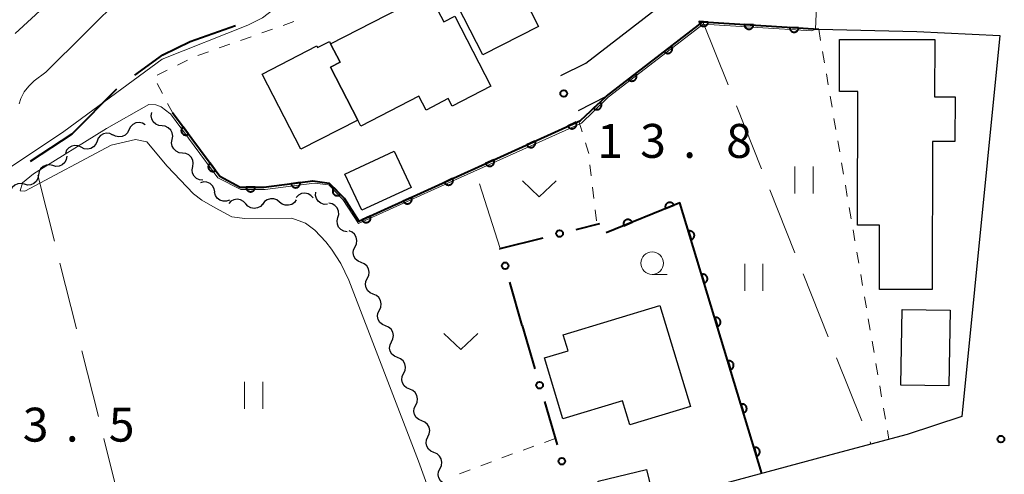
# Model space of a CAD drawing. Units: metres. Extents: x -78000 to -76000, y 31500 to 33000.
# Drawn here: x -76180 to -76071, y 31810 to 31860 of the extents above; entities that cross this region are included whole.
import ezdxf

# ---------------------------------------------------------------- set-up
doc = ezdxf.new("R2010")
doc.units = ezdxf.units.M
for name, color, linetype, lineweight in [('110600_大字・町・丁目界', 7, 'Continuous', 40), ('210100_道路縁(街区線)', 7, 'Continuous', 30), ('300100_普通建物', 7, 'Continuous', 30), ('510200_細流', 7, 'Continuous', 30), ('611100_コンクリート被覆(直落)', 7, 'Continuous', 30), ('613000_さく(未分類)', 7, 'Continuous', 30), ('630100_植生界', 7, 'Continuous', 30), ('630200_耕地界', 7, 'Continuous', 30), ('631100_田', 7, 'Continuous', 13), ('631300_畑', 7, 'Continuous', 13), ('633100_広葉樹林', 7, 'Continuous', 13), ('710200_等高線(主曲線)', 7, 'Continuous', 13), ('710300_等高線(補助曲線)', 7, 'Continuous', 13), ('731200_図化機測定による標高点', 7, 'Continuous', 40)]:
    doc.layers.add(name, color=color, linetype=linetype, lineweight=lineweight)
doc.styles.add('Style-WORKING', font='MS Gothic.ttf')

msp = doc.modelspace()

# ---------------------------------------------------------------- linework, layer by layer
at = {"layer": '110600_大字・町・丁目界', "linetype": 'Continuous', "lineweight": 40, "flags": 128}
for points in [[(-76167.155, 31854.107), (-76164.06, 31856.36), (-76161.05, 31857.82), (-76156.028, 31859.594)], [(-76178.658, 31844.591), (-76174.09, 31847.6), (-76169.133, 31852.585)]]:
    msp.add_lwpolyline(points, dxfattribs=at)
at = {"layer": '210100_道路縁(街区線)', "linetype": 'Continuous', "lineweight": 30, "flags": 128}
for points in [[(-76120.11, 31854.04), (-76117.36, 31855.43), (-76107.04, 31863.41), (-76104.1, 31864.7), (-76091.41, 31863.87), (-76080.63, 31863.62), (-76071.16, 31863.16)], [(-76118.17, 31850.2), (-76115.05, 31851.77), (-76104.41, 31860.01), (-76091.62, 31859.17), (-76080.8, 31858.93), (-76071.62, 31858.47)], [(-76071.62, 31858.47), (-76075.81, 31816.36)], [(-76075.81, 31816.36), (-76081.86, 31814.35), (-76089.75, 31812.25), (-76104.74, 31808.19), (-76118.12, 31804.98), (-76117.78, 31803), (-76130.34, 31800.3), (-76154.45, 31793.24), (-76173.8, 31787.74), (-76198.67, 31781.24), (-76226.66, 31773.99), (-76230.03, 31773.11)]]:
    msp.add_lwpolyline(points, dxfattribs=at)
at = {"layer": '300100_普通建物', "linetype": 'Continuous', "lineweight": 30, "flags": 128}
for points in [[(-76142.19, 31848.47), (-76142.53, 31849.13), (-76145.54, 31854.98), (-76144.49, 31855.52), (-76145.54, 31857.56), (-76134.67, 31863.16), (-76133.04, 31860), (-76131.81, 31860.63), (-76127.82, 31852.89), (-76132.11, 31850.67), (-76132.53, 31851.5), (-76134.99, 31850.24), (-76135.78, 31851.78)], [(-76079.07, 31846.76), (-76079.11, 31830.38), (-76084.92, 31830.39), (-76084.91, 31837.52), (-76087.35, 31837.52), (-76087.32, 31852.3), (-76089.34, 31852.3), (-76089.33, 31858.05), (-76087.31, 31858.05), (-76078.81, 31858.03), (-76078.82, 31851.71), (-76076.57, 31851.7), (-76076.58, 31846.75)], [(-76144.49, 31855.52), (-76145.54, 31854.98), (-76142.53, 31849.13), (-76148.82, 31845.9), (-76153.09, 31854.22), (-76147.07, 31857.32), (-76146.98, 31857.15), (-76145.67, 31857.82), (-76145.54, 31857.56)], [(-76119.85, 31825.38), (-76109.18, 31828.61), (-76105.8, 31817.45), (-76112.48, 31815.43), (-76113.28, 31818.08), (-76119.87, 31816.08), (-76121.91, 31822.82), (-76119.31, 31823.61)]]:
    msp.add_lwpolyline(points, close=True, dxfattribs=at)
at = {"layer": '300100_普通建物', "linetype": 'Continuous', "lineweight": 30}
for points in [[(-76128.19, 31870.52), (-76122.56, 31859.48), (-76128.71, 31856.34), (-76134.35, 31867.38)], [(-76143.95, 31843.16), (-76138.51, 31845.69), (-76136.63, 31841.66), (-76142.09, 31839.17)], [(-76077.1, 31828.09), (-76077.25, 31819.73), (-76082.56, 31819.83), (-76082.41, 31828.18)], [(-76115.97, 31809.21), (-76110.65, 31810.5), (-76109.8, 31807), (-76115.12, 31805.72)]]:
    msp.add_3dface(points, dxfattribs=at)
at = {"layer": '510200_細流', "linetype": 'Continuous', "lineweight": 30, "flags": 128}
for points in [[(-76164.152, 31848.476), (-76164.517, 31848.515), (-76164.85, 31848.67), (-76165.116, 31848.924), (-76165.286, 31849.249), (-76165.344, 31849.611), (-76165.281, 31849.973)], [(-76166.004, 31848.605), (-76166.322, 31848.788), (-76166.682, 31848.859), (-76167.046, 31848.811), (-76167.376, 31848.647), (-76167.636, 31848.389), (-76167.798, 31848.059)], [(-76163.023, 31846.979), (-76162.96, 31847.341), (-76163.018, 31847.703), (-76163.188, 31848.028), (-76163.454, 31848.282), (-76163.787, 31848.437), (-76164.152, 31848.476)], [(-76169.577, 31847.471), (-76169.908, 31847.63), (-76170.272, 31847.674), (-76170.631, 31847.6), (-76170.948, 31847.413), (-76171.189, 31847.135), (-76171.326, 31846.795)], [(-76167.798, 31848.059), (-76167.96, 31847.73), (-76168.22, 31847.471), (-76168.55, 31847.308), (-76168.913, 31847.259), (-76169.273, 31847.33), (-76169.592, 31847.513)], [(-76173.075, 31846.119), (-76173.406, 31846.279), (-76173.77, 31846.322), (-76174.129, 31846.248), (-76174.446, 31846.061), (-76174.686, 31845.784), (-76174.824, 31845.443)], [(-76171.326, 31846.795), (-76171.464, 31846.455), (-76171.704, 31846.177), (-76172.021, 31845.991), (-76172.38, 31845.916), (-76172.744, 31845.96), (-76173.075, 31846.119)], [(-76161.894, 31845.482), (-76162.259, 31845.521), (-76162.591, 31845.676), (-76162.858, 31845.93), (-76163.028, 31846.255), (-76163.086, 31846.617), (-76163.023, 31846.979)], [(-76174.662, 31845.129), (-76174.724, 31844.767), (-76174.899, 31844.445), (-76175.169, 31844.195), (-76175.505, 31844.045), (-76175.87, 31844.011), (-76176.227, 31844.096)], [(-76160.765, 31843.985), (-76160.702, 31844.347), (-76160.76, 31844.71), (-76160.93, 31845.035), (-76161.196, 31845.288), (-76161.529, 31845.443), (-76161.894, 31845.482)], [(-76176.227, 31844.096), (-76176.584, 31844.182), (-76176.949, 31844.147), (-76177.284, 31843.997), (-76177.554, 31843.747), (-76177.73, 31843.425), (-76177.792, 31843.064)], [(-76159.635, 31842.489), (-76160.001, 31842.528), (-76160.333, 31842.683), (-76160.599, 31842.936), (-76160.77, 31843.261), (-76160.827, 31843.624), (-76160.765, 31843.985)], [(-76177.792, 31843.064), (-76177.854, 31842.702), (-76178.03, 31842.38), (-76178.3, 31842.13), (-76178.635, 31841.98), (-76179, 31841.946), (-76179.357, 31842.031)], [(-76179.357, 31842.031), (-76179.714, 31842.117), (-76180.079, 31842.082), (-76180.415, 31841.932), (-76180.685, 31841.683), (-76180.86, 31841.361), (-76180.922, 31840.999)], [(-76158.331, 31841.18), (-76158.396, 31841.541), (-76158.575, 31841.861), (-76158.846, 31842.109), (-76159.184, 31842.255), (-76159.549, 31842.287), (-76159.906, 31842.198)], [(-76156.691, 31840.276), (-76157.037, 31840.154), (-76157.404, 31840.15), (-76157.753, 31840.265), (-76158.047, 31840.485), (-76158.255, 31840.787), (-76158.354, 31841.141)], [(-76147.461, 31840.521), (-76147.705, 31840.795), (-76148.025, 31840.974), (-76148.386, 31841.042), (-76148.75, 31840.991), (-76149.078, 31840.826), (-76149.335, 31840.564)], [(-76145.88, 31839.811), (-76146.247, 31839.807), (-76146.596, 31839.922), (-76146.89, 31840.143), (-76147.097, 31840.446), (-76147.197, 31840.799), (-76147.177, 31841.165)], [(-76154.912, 31839.867), (-76155.16, 31840.138), (-76155.482, 31840.314), (-76155.843, 31840.379), (-76156.207, 31840.324), (-76156.533, 31840.156), (-76156.787, 31839.891)], [(-76153.038, 31839.843), (-76153.292, 31839.578), (-76153.618, 31839.411), (-76153.982, 31839.355), (-76154.343, 31839.42), (-76154.665, 31839.596), (-76154.912, 31839.867)], [(-76151.178, 31840.065), (-76151.464, 31840.296), (-76151.809, 31840.421), (-76152.175, 31840.431), (-76152.527, 31840.321), (-76152.824, 31840.106), (-76153.035, 31839.806)], [(-76149.321, 31840.325), (-76149.533, 31840.024), (-76149.83, 31839.809), (-76150.181, 31839.7), (-76150.548, 31839.709), (-76150.893, 31839.834), (-76151.178, 31840.065)], [(-76144.723, 31838.347), (-76144.631, 31838.703), (-76144.659, 31839.069), (-76144.802, 31839.406), (-76145.047, 31839.681), (-76145.366, 31839.862), (-76145.727, 31839.931)], [(-76143.718, 31836.764), (-76144.079, 31836.832), (-76144.398, 31837.014), (-76144.643, 31837.288), (-76144.786, 31837.626), (-76144.815, 31837.992), (-76144.723, 31838.347)], [(-76142.826, 31835.124), (-76142.665, 31835.455), (-76142.62, 31835.819), (-76142.694, 31836.178), (-76142.879, 31836.496), (-76143.156, 31836.737), (-76143.496, 31836.876)], [(-76142.156, 31833.373), (-76142.496, 31833.512), (-76142.773, 31833.753), (-76142.958, 31834.071), (-76143.032, 31834.43), (-76142.987, 31834.794), (-76142.826, 31835.124)], [(-76141.486, 31831.622), (-76141.326, 31831.952), (-76141.281, 31832.316), (-76141.354, 31832.676), (-76141.54, 31832.993), (-76141.816, 31833.234), (-76142.156, 31833.373)], [(-76140.817, 31829.871), (-76141.157, 31830.009), (-76141.433, 31830.25), (-76141.619, 31830.568), (-76141.692, 31830.928), (-76141.647, 31831.292), (-76141.486, 31831.622)], [(-76140.147, 31828.119), (-76139.986, 31828.449), (-76139.941, 31828.814), (-76140.015, 31829.173), (-76140.2, 31829.491), (-76140.477, 31829.732), (-76140.817, 31829.871)], [(-76139.477, 31826.368), (-76139.817, 31826.507), (-76140.093, 31826.748), (-76140.279, 31827.066), (-76140.352, 31827.425), (-76140.308, 31827.789), (-76140.147, 31828.119)], [(-76138.807, 31824.617), (-76138.647, 31824.947), (-76138.602, 31825.311), (-76138.675, 31825.671), (-76138.861, 31825.988), (-76139.137, 31826.229), (-76139.477, 31826.368)], [(-76138.138, 31822.865), (-76138.477, 31823.004), (-76138.754, 31823.245), (-76138.94, 31823.563), (-76139.013, 31823.922), (-76138.968, 31824.287), (-76138.807, 31824.617)], [(-76137.468, 31821.114), (-76137.307, 31821.444), (-76137.262, 31821.808), (-76137.335, 31822.168), (-76137.521, 31822.486), (-76137.798, 31822.727), (-76138.138, 31822.865)], [(-76136.798, 31819.363), (-76137.138, 31819.502), (-76137.414, 31819.743), (-76137.6, 31820.06), (-76137.673, 31820.42), (-76137.628, 31820.784), (-76137.468, 31821.114)], [(-76136.128, 31817.612), (-76135.967, 31817.942), (-76135.923, 31818.306), (-76135.996, 31818.665), (-76136.182, 31818.983), (-76136.458, 31819.224), (-76136.798, 31819.363)], [(-76135.458, 31815.86), (-76135.798, 31815.999), (-76136.075, 31816.24), (-76136.26, 31816.558), (-76136.334, 31816.917), (-76136.289, 31817.281), (-76136.128, 31817.612)], [(-76134.789, 31814.109), (-76134.628, 31814.439), (-76134.583, 31814.803), (-76134.656, 31815.163), (-76134.842, 31815.48), (-76135.118, 31815.722), (-76135.458, 31815.86)], [(-76134.119, 31812.358), (-76134.459, 31812.496), (-76134.735, 31812.738), (-76134.921, 31813.055), (-76134.994, 31813.415), (-76134.949, 31813.779), (-76134.789, 31814.109)], [(-76133.449, 31810.606), (-76133.288, 31810.937), (-76133.243, 31811.301), (-76133.317, 31811.66), (-76133.502, 31811.978), (-76133.779, 31812.219), (-76134.119, 31812.358)], [(-76132.779, 31808.855), (-76133.119, 31808.994), (-76133.396, 31809.235), (-76133.581, 31809.553), (-76133.655, 31809.912), (-76133.61, 31810.276), (-76133.449, 31810.606)]]:
    msp.add_lwpolyline(points, dxfattribs=at)
at = {"layer": '611100_コンクリート被覆(直落)', "linetype": 'Continuous', "lineweight": 40, "flags": 128}
for points in [[(-76117.95, 31849.09), (-76115.05, 31851.77), (-76104.41, 31860.01), (-76091.62, 31859.17)], [(-76163.01, 31849.98), (-76157.77, 31842.91), (-76155.51, 31841.72), (-76152.89, 31841.69), (-76147.48, 31842.4), (-76145.68, 31842.16), (-76144.04, 31840.5), (-76142.4, 31837.93), (-76117.95, 31849.09)], [(-76097.9, 31810.04), (-76106.95, 31839.99), (-76115.11, 31836.64)]]:
    msp.add_lwpolyline(points, dxfattribs=at)
for points in [[(-76103.818, 31859.971), (-76104.815, 31860.037), (-76104.816, 31859.993), (-76104.813, 31859.949), (-76104.807, 31859.907), (-76104.797, 31859.864), (-76104.782, 31859.823), (-76104.765, 31859.783), (-76104.744, 31859.744), (-76104.72, 31859.709), (-76104.693, 31859.674), (-76104.662, 31859.643), (-76104.63, 31859.614), (-76104.594, 31859.588), (-76104.557, 31859.566), (-76104.518, 31859.546), (-76104.477, 31859.53), (-76104.436, 31859.519), (-76104.393, 31859.51), (-76104.349, 31859.505), (-76104.305, 31859.504), (-76104.262, 31859.507), (-76104.219, 31859.513), (-76104.177, 31859.524), (-76104.136, 31859.538), (-76104.095, 31859.555), (-76104.057, 31859.576), (-76104.021, 31859.601), (-76103.986, 31859.627), (-76103.955, 31859.658), (-76103.926, 31859.691), (-76103.901, 31859.726), (-76103.878, 31859.764), (-76103.859, 31859.802), (-76103.843, 31859.843), (-76103.831, 31859.885), (-76103.822, 31859.927)], [(-76098.828, 31859.643), (-76099.826, 31859.709), (-76099.827, 31859.665), (-76099.824, 31859.622), (-76099.818, 31859.579), (-76099.807, 31859.536), (-76099.793, 31859.495), (-76099.776, 31859.455), (-76099.755, 31859.417), (-76099.73, 31859.381), (-76099.704, 31859.346), (-76099.673, 31859.315), (-76099.641, 31859.286), (-76099.605, 31859.261), (-76099.568, 31859.238), (-76099.529, 31859.218), (-76099.488, 31859.203), (-76099.446, 31859.191), (-76099.404, 31859.182), (-76099.36, 31859.177), (-76099.316, 31859.176), (-76099.273, 31859.18), (-76099.23, 31859.186), (-76099.187, 31859.196), (-76099.146, 31859.21), (-76099.106, 31859.228), (-76099.068, 31859.248), (-76099.032, 31859.273), (-76098.997, 31859.3), (-76098.966, 31859.331), (-76098.937, 31859.363), (-76098.912, 31859.398), (-76098.889, 31859.436), (-76098.869, 31859.475), (-76098.854, 31859.516), (-76098.842, 31859.557), (-76098.833, 31859.6)], [(-76093.839, 31859.316), (-76094.837, 31859.381), (-76094.838, 31859.337), (-76094.835, 31859.294), (-76094.828, 31859.251), (-76094.818, 31859.209), (-76094.804, 31859.168), (-76094.786, 31859.127), (-76094.766, 31859.089), (-76094.741, 31859.053), (-76094.714, 31859.018), (-76094.683, 31858.987), (-76094.651, 31858.958), (-76094.616, 31858.933), (-76094.578, 31858.91), (-76094.539, 31858.891), (-76094.498, 31858.875), (-76094.457, 31858.863), (-76094.415, 31858.854), (-76094.371, 31858.85), (-76094.327, 31858.849), (-76094.283, 31858.852), (-76094.241, 31858.858), (-76094.198, 31858.868), (-76094.157, 31858.883), (-76094.117, 31858.9), (-76094.079, 31858.921), (-76094.043, 31858.945), (-76094.008, 31858.972), (-76093.977, 31859.003), (-76093.948, 31859.035), (-76093.922, 31859.071), (-76093.9, 31859.108), (-76093.88, 31859.147), (-76093.865, 31859.188), (-76093.853, 31859.229), (-76093.844, 31859.272)], [(-76107.894, 31857.312), (-76108.684, 31856.7), (-76108.656, 31856.666), (-76108.625, 31856.636), (-76108.592, 31856.608), (-76108.556, 31856.583), (-76108.518, 31856.562), (-76108.478, 31856.543), (-76108.438, 31856.528), (-76108.395, 31856.518), (-76108.352, 31856.509), (-76108.308, 31856.507), (-76108.265, 31856.506), (-76108.222, 31856.51), (-76108.179, 31856.519), (-76108.137, 31856.53), (-76108.095, 31856.545), (-76108.057, 31856.564), (-76108.019, 31856.585), (-76107.983, 31856.611), (-76107.949, 31856.639), (-76107.919, 31856.67), (-76107.891, 31856.703), (-76107.866, 31856.739), (-76107.845, 31856.777), (-76107.826, 31856.817), (-76107.811, 31856.857), (-76107.801, 31856.9), (-76107.792, 31856.943), (-76107.79, 31856.987), (-76107.789, 31857.03), (-76107.794, 31857.073), (-76107.802, 31857.116), (-76107.813, 31857.158), (-76107.828, 31857.2), (-76107.847, 31857.238), (-76107.868, 31857.276)], [(-76111.847, 31854.251), (-76112.638, 31853.638), (-76112.609, 31853.605), (-76112.578, 31853.574), (-76112.545, 31853.547), (-76112.509, 31853.521), (-76112.471, 31853.5), (-76112.432, 31853.482), (-76112.391, 31853.466), (-76112.349, 31853.456), (-76112.305, 31853.448), (-76112.262, 31853.445), (-76112.218, 31853.445), (-76112.175, 31853.449), (-76112.132, 31853.457), (-76112.09, 31853.468), (-76112.049, 31853.484), (-76112.01, 31853.502), (-76111.972, 31853.524), (-76111.936, 31853.549), (-76111.903, 31853.578), (-76111.872, 31853.609), (-76111.845, 31853.642), (-76111.819, 31853.678), (-76111.798, 31853.715), (-76111.779, 31853.755), (-76111.764, 31853.796), (-76111.754, 31853.838), (-76111.746, 31853.881), (-76111.743, 31853.925), (-76111.742, 31853.969), (-76111.747, 31854.012), (-76111.755, 31854.055), (-76111.766, 31854.097), (-76111.781, 31854.138), (-76111.8, 31854.177), (-76111.822, 31854.215)], [(-76115.747, 31851.126), (-76116.481, 31850.447), (-76116.45, 31850.416), (-76116.416, 31850.389), (-76116.381, 31850.364), (-76116.343, 31850.342), (-76116.303, 31850.324), (-76116.262, 31850.309), (-76116.22, 31850.298), (-76116.177, 31850.291), (-76116.134, 31850.287), (-76116.09, 31850.288), (-76116.046, 31850.291), (-76116.004, 31850.299), (-76115.961, 31850.311), (-76115.921, 31850.326), (-76115.881, 31850.344), (-76115.844, 31850.366), (-76115.808, 31850.391), (-76115.775, 31850.42), (-76115.744, 31850.451), (-76115.716, 31850.484), (-76115.691, 31850.52), (-76115.669, 31850.558), (-76115.652, 31850.597), (-76115.636, 31850.638), (-76115.625, 31850.68), (-76115.618, 31850.723), (-76115.614, 31850.767), (-76115.615, 31850.811), (-76115.618, 31850.854), (-76115.626, 31850.897), (-76115.638, 31850.939), (-76115.653, 31850.98), (-76115.672, 31851.02), (-76115.694, 31851.057), (-76115.718, 31851.092)], [(-76161.224, 31847.57), (-76161.819, 31848.373), (-76161.853, 31848.345), (-76161.884, 31848.315), (-76161.913, 31848.283), (-76161.939, 31848.247), (-76161.961, 31848.21), (-76161.98, 31848.171), (-76161.996, 31848.13), (-76162.007, 31848.088), (-76162.017, 31848.045), (-76162.02, 31848.001), (-76162.022, 31847.958), (-76162.018, 31847.915), (-76162.011, 31847.871), (-76162.001, 31847.829), (-76161.986, 31847.788), (-76161.968, 31847.748), (-76161.948, 31847.71), (-76161.923, 31847.674), (-76161.895, 31847.64), (-76161.865, 31847.609), (-76161.833, 31847.58), (-76161.797, 31847.554), (-76161.76, 31847.532), (-76161.72, 31847.513), (-76161.68, 31847.497), (-76161.638, 31847.486), (-76161.595, 31847.476), (-76161.551, 31847.473), (-76161.508, 31847.471), (-76161.464, 31847.475), (-76161.421, 31847.482), (-76161.379, 31847.492), (-76161.337, 31847.507), (-76161.298, 31847.524), (-76161.26, 31847.545)], [(-76118.41, 31848.88), (-76119.32, 31848.465), (-76119.299, 31848.426), (-76119.276, 31848.389), (-76119.251, 31848.355), (-76119.221, 31848.322), (-76119.189, 31848.292), (-76119.155, 31848.265), (-76119.119, 31848.241), (-76119.08, 31848.221), (-76119.04, 31848.203), (-76118.998, 31848.191), (-76118.956, 31848.18), (-76118.912, 31848.175), (-76118.869, 31848.173), (-76118.825, 31848.174), (-76118.782, 31848.18), (-76118.74, 31848.189), (-76118.698, 31848.201), (-76118.657, 31848.218), (-76118.618, 31848.238), (-76118.581, 31848.261), (-76118.547, 31848.287), (-76118.514, 31848.316), (-76118.485, 31848.348), (-76118.457, 31848.382), (-76118.433, 31848.419), (-76118.414, 31848.457), (-76118.396, 31848.497), (-76118.383, 31848.539), (-76118.373, 31848.582), (-76118.367, 31848.625), (-76118.365, 31848.669), (-76118.366, 31848.712), (-76118.372, 31848.756), (-76118.381, 31848.798), (-76118.393, 31848.839)], [(-76122.958, 31846.804), (-76123.868, 31846.389), (-76123.848, 31846.35), (-76123.825, 31846.313), (-76123.799, 31846.278), (-76123.77, 31846.246), (-76123.738, 31846.216), (-76123.703, 31846.189), (-76123.667, 31846.165), (-76123.628, 31846.145), (-76123.588, 31846.127), (-76123.546, 31846.115), (-76123.504, 31846.104), (-76123.461, 31846.099), (-76123.417, 31846.097), (-76123.374, 31846.098), (-76123.33, 31846.103), (-76123.288, 31846.113), (-76123.247, 31846.125), (-76123.206, 31846.141), (-76123.166, 31846.162), (-76123.13, 31846.185), (-76123.095, 31846.21), (-76123.063, 31846.24), (-76123.033, 31846.272), (-76123.006, 31846.306), (-76122.982, 31846.343), (-76122.962, 31846.381), (-76122.944, 31846.421), (-76122.932, 31846.463), (-76122.921, 31846.505), (-76122.916, 31846.549), (-76122.914, 31846.592), (-76122.915, 31846.636), (-76122.92, 31846.68), (-76122.93, 31846.721), (-76122.942, 31846.763)], [(-76158.246, 31843.553), (-76158.842, 31844.356), (-76158.876, 31844.328), (-76158.907, 31844.298), (-76158.935, 31844.266), (-76158.961, 31844.23), (-76158.983, 31844.193), (-76159.003, 31844.154), (-76159.019, 31844.113), (-76159.03, 31844.071), (-76159.039, 31844.028), (-76159.043, 31843.984), (-76159.044, 31843.941), (-76159.041, 31843.898), (-76159.034, 31843.854), (-76159.024, 31843.812), (-76159.009, 31843.771), (-76158.991, 31843.731), (-76158.97, 31843.693), (-76158.946, 31843.657), (-76158.918, 31843.623), (-76158.888, 31843.592), (-76158.855, 31843.563), (-76158.82, 31843.537), (-76158.782, 31843.515), (-76158.743, 31843.496), (-76158.703, 31843.48), (-76158.661, 31843.469), (-76158.618, 31843.459), (-76158.574, 31843.456), (-76158.531, 31843.454), (-76158.487, 31843.458), (-76158.444, 31843.465), (-76158.402, 31843.475), (-76158.36, 31843.49), (-76158.321, 31843.507), (-76158.283, 31843.528)], [(-76127.507, 31844.728), (-76128.417, 31844.313), (-76128.397, 31844.273), (-76128.373, 31844.237), (-76128.348, 31844.202), (-76128.318, 31844.169), (-76128.286, 31844.14), (-76128.252, 31844.113), (-76128.216, 31844.089), (-76128.177, 31844.069), (-76128.137, 31844.051), (-76128.095, 31844.038), (-76128.053, 31844.028), (-76128.01, 31844.022), (-76127.966, 31844.02), (-76127.922, 31844.022), (-76127.879, 31844.027), (-76127.837, 31844.036), (-76127.795, 31844.049), (-76127.754, 31844.065), (-76127.715, 31844.085), (-76127.678, 31844.109), (-76127.644, 31844.134), (-76127.611, 31844.164), (-76127.582, 31844.196), (-76127.555, 31844.23), (-76127.531, 31844.266), (-76127.511, 31844.305), (-76127.493, 31844.345), (-76127.48, 31844.387), (-76127.47, 31844.429), (-76127.464, 31844.473), (-76127.462, 31844.516), (-76127.463, 31844.56), (-76127.469, 31844.603), (-76127.478, 31844.645), (-76127.491, 31844.687)], [(-76153.864, 31841.701), (-76154.864, 31841.713), (-76154.863, 31841.669), (-76154.857, 31841.626), (-76154.849, 31841.583), (-76154.836, 31841.541), (-76154.82, 31841.501), (-76154.8, 31841.462), (-76154.778, 31841.425), (-76154.751, 31841.39), (-76154.722, 31841.357), (-76154.69, 31841.328), (-76154.656, 31841.3), (-76154.619, 31841.277), (-76154.581, 31841.256), (-76154.541, 31841.239), (-76154.499, 31841.225), (-76154.457, 31841.216), (-76154.414, 31841.209), (-76154.37, 31841.207), (-76154.326, 31841.208), (-76154.283, 31841.214), (-76154.241, 31841.222), (-76154.199, 31841.235), (-76154.159, 31841.251), (-76154.119, 31841.271), (-76154.082, 31841.294), (-76154.048, 31841.32), (-76154.014, 31841.349), (-76153.985, 31841.382), (-76153.958, 31841.415), (-76153.934, 31841.452), (-76153.914, 31841.491), (-76153.896, 31841.531), (-76153.883, 31841.572), (-76153.873, 31841.614), (-76153.867, 31841.657)], [(-76148.899, 31842.214), (-76149.89, 31842.084), (-76149.882, 31842.04), (-76149.871, 31841.998), (-76149.857, 31841.958), (-76149.838, 31841.918), (-76149.816, 31841.881), (-76149.791, 31841.845), (-76149.764, 31841.811), (-76149.732, 31841.781), (-76149.699, 31841.752), (-76149.663, 31841.727), (-76149.626, 31841.705), (-76149.586, 31841.687), (-76149.545, 31841.672), (-76149.503, 31841.66), (-76149.459, 31841.653), (-76149.417, 31841.65), (-76149.373, 31841.649), (-76149.329, 31841.653), (-76149.286, 31841.661), (-76149.244, 31841.672), (-76149.204, 31841.687), (-76149.164, 31841.705), (-76149.126, 31841.727), (-76149.09, 31841.752), (-76149.057, 31841.78), (-76149.026, 31841.811), (-76148.997, 31841.844), (-76148.973, 31841.88), (-76148.951, 31841.918), (-76148.933, 31841.957), (-76148.918, 31841.998), (-76148.906, 31842.04), (-76148.899, 31842.084), (-76148.895, 31842.127), (-76148.895, 31842.17)], [(-76144.448, 31840.913), (-76145.151, 31841.624), (-76145.181, 31841.592), (-76145.207, 31841.557), (-76145.23, 31841.521), (-76145.251, 31841.483), (-76145.268, 31841.442), (-76145.281, 31841.401), (-76145.292, 31841.358), (-76145.297, 31841.315), (-76145.3, 31841.272), (-76145.297, 31841.228), (-76145.293, 31841.185), (-76145.283, 31841.142), (-76145.27, 31841.1), (-76145.254, 31841.06), (-76145.233, 31841.021), (-76145.21, 31840.985), (-76145.184, 31840.95), (-76145.155, 31840.917), (-76145.123, 31840.887), (-76145.088, 31840.861), (-76145.052, 31840.837), (-76145.013, 31840.817), (-76144.973, 31840.8), (-76144.932, 31840.786), (-76144.889, 31840.776), (-76144.846, 31840.771), (-76144.802, 31840.768), (-76144.758, 31840.77), (-76144.715, 31840.775), (-76144.673, 31840.785), (-76144.631, 31840.798), (-76144.591, 31840.814), (-76144.552, 31840.834), (-76144.515, 31840.857), (-76144.481, 31840.883)], [(-76132.056, 31842.652), (-76132.965, 31842.236), (-76132.945, 31842.197), (-76132.922, 31842.161), (-76132.896, 31842.126), (-76132.867, 31842.093), (-76132.835, 31842.064), (-76132.801, 31842.037), (-76132.764, 31842.013), (-76132.726, 31841.993), (-76132.686, 31841.975), (-76132.643, 31841.962), (-76132.601, 31841.952), (-76132.558, 31841.946), (-76132.514, 31841.944), (-76132.471, 31841.945), (-76132.427, 31841.951), (-76132.385, 31841.96), (-76132.344, 31841.973), (-76132.303, 31841.989), (-76132.264, 31842.009), (-76132.227, 31842.033), (-76132.193, 31842.058), (-76132.16, 31842.087), (-76132.13, 31842.12), (-76132.103, 31842.154), (-76132.079, 31842.19), (-76132.059, 31842.229), (-76132.041, 31842.269), (-76132.029, 31842.311), (-76132.018, 31842.353), (-76132.013, 31842.396), (-76132.011, 31842.44), (-76132.012, 31842.484), (-76132.017, 31842.527), (-76132.027, 31842.569), (-76132.039, 31842.611)], [(-76136.604, 31840.575), (-76137.514, 31840.16), (-76137.494, 31840.121), (-76137.47, 31840.084), (-76137.445, 31840.05), (-76137.416, 31840.017), (-76137.384, 31839.988), (-76137.349, 31839.961), (-76137.313, 31839.937), (-76137.274, 31839.917), (-76137.234, 31839.899), (-76137.192, 31839.886), (-76137.15, 31839.876), (-76137.107, 31839.87), (-76137.063, 31839.868), (-76137.019, 31839.869), (-76136.976, 31839.875), (-76136.934, 31839.884), (-76136.892, 31839.897), (-76136.851, 31839.913), (-76136.812, 31839.933), (-76136.776, 31839.956), (-76136.741, 31839.982), (-76136.708, 31840.011), (-76136.679, 31840.043), (-76136.652, 31840.078), (-76136.628, 31840.114), (-76136.608, 31840.153), (-76136.59, 31840.193), (-76136.577, 31840.235), (-76136.567, 31840.277), (-76136.561, 31840.32), (-76136.559, 31840.364), (-76136.56, 31840.407), (-76136.566, 31840.451), (-76136.575, 31840.493), (-76136.588, 31840.535)], [(-76108.534, 31839.34), (-76107.609, 31839.719), (-76107.628, 31839.759), (-76107.65, 31839.797), (-76107.674, 31839.832), (-76107.702, 31839.866), (-76107.733, 31839.897), (-76107.766, 31839.925), (-76107.801, 31839.951), (-76107.839, 31839.972), (-76107.879, 31839.991), (-76107.92, 31840.006), (-76107.962, 31840.018), (-76108.005, 31840.025), (-76108.049, 31840.029), (-76108.092, 31840.029), (-76108.136, 31840.025), (-76108.178, 31840.018), (-76108.22, 31840.007), (-76108.262, 31839.992), (-76108.302, 31839.973), (-76108.339, 31839.952), (-76108.374, 31839.927), (-76108.408, 31839.899), (-76108.439, 31839.868), (-76108.467, 31839.835), (-76108.493, 31839.8), (-76108.514, 31839.762), (-76108.534, 31839.723), (-76108.548, 31839.681), (-76108.56, 31839.639), (-76108.567, 31839.596), (-76108.571, 31839.553), (-76108.571, 31839.509), (-76108.567, 31839.465), (-76108.56, 31839.423), (-76108.549, 31839.381)], [(-76141.153, 31838.499), (-76142.062, 31838.084), (-76142.042, 31838.045), (-76142.019, 31838.008), (-76141.993, 31837.974), (-76141.964, 31837.941), (-76141.932, 31837.912), (-76141.898, 31837.884), (-76141.861, 31837.86), (-76141.823, 31837.841), (-76141.783, 31837.823), (-76141.741, 31837.81), (-76141.698, 31837.8), (-76141.655, 31837.794), (-76141.611, 31837.792), (-76141.568, 31837.793), (-76141.524, 31837.799), (-76141.482, 31837.808), (-76141.441, 31837.82), (-76141.4, 31837.837), (-76141.361, 31837.857), (-76141.324, 31837.88), (-76141.29, 31837.906), (-76141.257, 31837.935), (-76141.228, 31837.967), (-76141.2, 31838.002), (-76141.176, 31838.038), (-76141.157, 31838.077), (-76141.139, 31838.117), (-76141.126, 31838.159), (-76141.115, 31838.201), (-76141.11, 31838.244), (-76141.108, 31838.288), (-76141.109, 31838.331), (-76141.115, 31838.375), (-76141.124, 31838.417), (-76141.136, 31838.458)], [(-76113.16, 31837.441), (-76112.235, 31837.82), (-76112.253, 31837.86), (-76112.275, 31837.898), (-76112.299, 31837.933), (-76112.327, 31837.967), (-76112.358, 31837.998), (-76112.391, 31838.026), (-76112.427, 31838.052), (-76112.465, 31838.073), (-76112.504, 31838.093), (-76112.546, 31838.107), (-76112.587, 31838.119), (-76112.63, 31838.126), (-76112.674, 31838.13), (-76112.717, 31838.13), (-76112.761, 31838.126), (-76112.803, 31838.119), (-76112.846, 31838.108), (-76112.887, 31838.093), (-76112.927, 31838.075), (-76112.964, 31838.053), (-76113, 31838.028), (-76113.034, 31838), (-76113.064, 31837.97), (-76113.093, 31837.936), (-76113.118, 31837.901), (-76113.139, 31837.863), (-76113.159, 31837.824), (-76113.173, 31837.782), (-76113.185, 31837.74), (-76113.193, 31837.697), (-76113.196, 31837.654), (-76113.197, 31837.61), (-76113.193, 31837.566), (-76113.185, 31837.524), (-76113.174, 31837.482)], [(-76105.999, 31836.843), (-76105.71, 31835.886), (-76105.668, 31835.9), (-76105.629, 31835.919), (-76105.591, 31835.939), (-76105.555, 31835.964), (-76105.521, 31835.992), (-76105.49, 31836.022), (-76105.461, 31836.055), (-76105.436, 31836.091), (-76105.413, 31836.128), (-76105.395, 31836.168), (-76105.379, 31836.208), (-76105.368, 31836.25), (-76105.36, 31836.293), (-76105.355, 31836.337), (-76105.355, 31836.381), (-76105.358, 31836.423), (-76105.365, 31836.466), (-76105.376, 31836.509), (-76105.39, 31836.551), (-76105.409, 31836.59), (-76105.429, 31836.628), (-76105.454, 31836.664), (-76105.482, 31836.697), (-76105.512, 31836.729), (-76105.545, 31836.758), (-76105.581, 31836.783), (-76105.618, 31836.806), (-76105.658, 31836.824), (-76105.698, 31836.84), (-76105.74, 31836.851), (-76105.784, 31836.859), (-76105.827, 31836.864), (-76105.871, 31836.864), (-76105.913, 31836.861), (-76105.956, 31836.854)], [(-76104.553, 31832.057), (-76104.264, 31831.1), (-76104.222, 31831.114), (-76104.183, 31831.132), (-76104.145, 31831.153), (-76104.109, 31831.178), (-76104.075, 31831.206), (-76104.044, 31831.236), (-76104.015, 31831.269), (-76103.99, 31831.304), (-76103.967, 31831.342), (-76103.949, 31831.382), (-76103.933, 31831.422), (-76103.921, 31831.464), (-76103.914, 31831.507), (-76103.909, 31831.55), (-76103.909, 31831.594), (-76103.912, 31831.637), (-76103.919, 31831.68), (-76103.93, 31831.723), (-76103.944, 31831.764), (-76103.962, 31831.804), (-76103.983, 31831.841), (-76104.008, 31831.878), (-76104.036, 31831.911), (-76104.066, 31831.943), (-76104.099, 31831.972), (-76104.134, 31831.996), (-76104.172, 31832.019), (-76104.212, 31832.038), (-76104.252, 31832.054), (-76104.294, 31832.065), (-76104.337, 31832.073), (-76104.38, 31832.078), (-76104.424, 31832.078), (-76104.467, 31832.074), (-76104.51, 31832.068)], [(-76103.107, 31827.271), (-76102.817, 31826.313), (-76102.776, 31826.328), (-76102.736, 31826.346), (-76102.699, 31826.367), (-76102.662, 31826.391), (-76102.629, 31826.419), (-76102.597, 31826.45), (-76102.569, 31826.482), (-76102.544, 31826.518), (-76102.521, 31826.555), (-76102.502, 31826.595), (-76102.486, 31826.636), (-76102.475, 31826.678), (-76102.467, 31826.721), (-76102.463, 31826.764), (-76102.462, 31826.808), (-76102.466, 31826.851), (-76102.472, 31826.894), (-76102.483, 31826.937), (-76102.498, 31826.978), (-76102.516, 31827.018), (-76102.537, 31827.055), (-76102.561, 31827.092), (-76102.589, 31827.125), (-76102.62, 31827.156), (-76102.652, 31827.185), (-76102.688, 31827.21), (-76102.725, 31827.233), (-76102.765, 31827.251), (-76102.806, 31827.267), (-76102.848, 31827.279), (-76102.891, 31827.287), (-76102.934, 31827.291), (-76102.978, 31827.292), (-76103.021, 31827.288), (-76103.064, 31827.281)], [(-76101.66, 31822.484), (-76101.371, 31821.527), (-76101.329, 31821.542), (-76101.29, 31821.56), (-76101.252, 31821.581), (-76101.216, 31821.605), (-76101.183, 31821.633), (-76101.151, 31821.663), (-76101.122, 31821.696), (-76101.098, 31821.732), (-76101.074, 31821.769), (-76101.056, 31821.809), (-76101.04, 31821.85), (-76101.029, 31821.892), (-76101.021, 31821.935), (-76101.016, 31821.978), (-76101.016, 31822.022), (-76101.02, 31822.065), (-76101.026, 31822.108), (-76101.037, 31822.15), (-76101.052, 31822.192), (-76101.07, 31822.231), (-76101.091, 31822.269), (-76101.115, 31822.305), (-76101.143, 31822.339), (-76101.173, 31822.37), (-76101.206, 31822.399), (-76101.242, 31822.424), (-76101.279, 31822.447), (-76101.319, 31822.465), (-76101.36, 31822.481), (-76101.402, 31822.492), (-76101.445, 31822.5), (-76101.488, 31822.505), (-76101.532, 31822.505), (-76101.575, 31822.502), (-76101.618, 31822.495)], [(-76100.214, 31817.698), (-76099.925, 31816.741), (-76099.883, 31816.755), (-76099.844, 31816.774), (-76099.806, 31816.794), (-76099.77, 31816.819), (-76099.736, 31816.847), (-76099.705, 31816.877), (-76099.676, 31816.91), (-76099.651, 31816.946), (-76099.628, 31816.983), (-76099.61, 31817.023), (-76099.594, 31817.063), (-76099.583, 31817.105), (-76099.575, 31817.148), (-76099.57, 31817.192), (-76099.57, 31817.236), (-76099.573, 31817.278), (-76099.58, 31817.321), (-76099.591, 31817.364), (-76099.605, 31817.406), (-76099.624, 31817.445), (-76099.644, 31817.483), (-76099.669, 31817.519), (-76099.697, 31817.552), (-76099.727, 31817.584), (-76099.76, 31817.613), (-76099.796, 31817.637), (-76099.833, 31817.661), (-76099.873, 31817.679), (-76099.913, 31817.695), (-76099.955, 31817.706), (-76099.998, 31817.714), (-76100.042, 31817.719), (-76100.086, 31817.719), (-76100.128, 31817.716), (-76100.171, 31817.709)], [(-76098.768, 31812.912), (-76098.479, 31811.955), (-76098.437, 31811.969), (-76098.398, 31811.987), (-76098.36, 31812.008), (-76098.323, 31812.033), (-76098.29, 31812.061), (-76098.259, 31812.091), (-76098.23, 31812.124), (-76098.205, 31812.159), (-76098.182, 31812.197), (-76098.164, 31812.237), (-76098.148, 31812.277), (-76098.136, 31812.319), (-76098.128, 31812.362), (-76098.124, 31812.405), (-76098.123, 31812.449), (-76098.127, 31812.492), (-76098.134, 31812.535), (-76098.145, 31812.578), (-76098.159, 31812.619), (-76098.177, 31812.659), (-76098.198, 31812.696), (-76098.223, 31812.733), (-76098.251, 31812.766), (-76098.281, 31812.798), (-76098.314, 31812.826), (-76098.349, 31812.851), (-76098.387, 31812.874), (-76098.427, 31812.893), (-76098.467, 31812.909), (-76098.509, 31812.92), (-76098.552, 31812.928), (-76098.595, 31812.933), (-76098.639, 31812.933), (-76098.682, 31812.929), (-76098.725, 31812.923)]]:
    msp.add_lwpolyline(points, close=True, dxfattribs=at)
at = {"layer": '613000_さく(未分類)', "linetype": 'Continuous', "lineweight": 40}
for p, q in [((-76118.427, 31837.033), (-76115.81, 31837.69)), ((-76124.38, 31826.4), (-76125.745, 31831.21)), ((-76124.38, 31826.4), (-76122.977, 31821.601)), ((-76121.925, 31818.001), (-76120.523, 31813.202))]:
    msp.add_line(p, q, dxfattribs=at)
at = {"layer": '613000_さく(未分類)', "linetype": 'Continuous', "lineweight": 40, "flags": 128}
msp.add_lwpolyline([(-76126.768, 31834.818), (-76126.8, 31834.93), (-76122.064, 31836.119)], dxfattribs=at)
at = {"layer": '613000_さく(未分類)', "linetype": 'Continuous', "lineweight": 40}
for centre in [(-76120.245, 31836.576), (-76126.256, 31833.014), (-76122.451, 31819.801), (-76119.997, 31811.402)]:
    msp.add_circle(centre, 0.375, dxfattribs=at)
at = {"layer": '630100_植生界', "linetype": 'Continuous', "lineweight": 13}
for p, q in [((-76151.947, 31859.184), (-76153.126, 31858.767)), ((-76149.591, 31860.018), (-76150.769, 31859.601)), ((-76091.62, 31859.17), (-76091.409, 31857.938)), ((-76154.304, 31858.35), (-76155.483, 31857.933)), ((-76156.661, 31857.516), (-76157.839, 31857.099)), ((-76159.018, 31856.682), (-76160.196, 31856.265)), ((-76091.199, 31856.706), (-76090.988, 31855.474)), ((-76161.328, 31855.738), (-76162.452, 31855.19)), ((-76163.576, 31854.643), (-76164.699, 31854.095)), ((-76090.778, 31854.241), (-76090.567, 31853.009)), ((-76164.695, 31853.179), (-76164.112, 31852.073)), ((-76090.357, 31851.777), (-76090.146, 31850.545)), ((-76163.53, 31850.967), (-76163.01, 31849.98)), ((-76089.936, 31849.313), (-76089.725, 31848.081)), ((-76118.13, 31849.01), (-76117.753, 31847.818)), ((-76089.515, 31846.849), (-76089.304, 31845.616)), ((-76116.883, 31844.187), (-76116.741, 31842.945)), ((-76089.094, 31844.384), (-76088.883, 31843.152)), ((-76116.599, 31841.703), (-76116.457, 31840.461)), ((-76088.673, 31841.92), (-76088.462, 31840.688)), ((-76088.252, 31839.456), (-76088.041, 31838.224)), ((-76116.315, 31839.219), (-76116.173, 31837.977)), ((-76087.831, 31836.991), (-76087.62, 31835.759)), ((-76087.41, 31834.527), (-76087.199, 31833.295)), ((-76086.989, 31832.063), (-76086.778, 31830.831)), ((-76086.568, 31829.599), (-76086.357, 31828.366)), ((-76086.147, 31827.134), (-76085.936, 31825.902)), ((-76085.725, 31824.67), (-76085.515, 31823.438)), ((-76085.304, 31822.206), (-76085.094, 31820.973)), ((-76084.883, 31819.741), (-76084.673, 31818.509)), ((-76084.462, 31817.277), (-76084.252, 31816.045)), ((-76084.041, 31814.813), (-76083.87, 31813.81)), ((-76120.73, 31813.91), (-76121.905, 31813.483)), ((-76123.08, 31813.056), (-76124.255, 31812.629)), ((-76127.779, 31811.348), (-76128.946, 31810.901)), ((-76125.429, 31812.202), (-76126.604, 31811.775)), ((-76130.113, 31810.454), (-76131.281, 31810.007))]:
    msp.add_line(p, q, dxfattribs=at)
at = {"layer": '630100_植生界', "linetype": 'Continuous', "lineweight": 13, "flags": 128}
msp.add_lwpolyline([(-76117.377, 31846.626), (-76117.04, 31845.56), (-76117.025, 31845.429)], dxfattribs=at)
at = {"layer": '630200_耕地界', "linetype": 'Continuous', "lineweight": 13}
for p, q in [((-76104.41, 31860.01), (-76101.641, 31853.04)), ((-76100.718, 31850.716), (-76097.949, 31843.746)), ((-76177.86, 31843.02), (-76176.039, 31835.745)), ((-76126.8, 31834.93), (-76129.082, 31842.074)), ((-76097.026, 31841.423), (-76094.257, 31834.453)), ((-76175.432, 31833.319), (-76173.61, 31826.044)), ((-76093.334, 31832.129), (-76090.565, 31825.159)), ((-76173.003, 31823.619), (-76171.182, 31816.343)), ((-76089.642, 31822.836), (-76086.873, 31815.866)), ((-76170.575, 31813.918), (-76168.754, 31806.643)), ((-76085.95, 31813.542), (-76085.85, 31813.29))]:
    msp.add_line(p, q, dxfattribs=at)
at = {"layer": '631100_田', "linetype": 'Continuous', "lineweight": 13}
for p, q in [((-76094.25, 31841), (-76094.25, 31844)), ((-76092.25, 31841), (-76092.25, 31844)), ((-76099.78, 31830.24), (-76099.78, 31833.24)), ((-76097.78, 31830.24), (-76097.78, 31833.24)), ((-76155.03, 31817.18), (-76155.03, 31820.18)), ((-76153.03, 31817.18), (-76153.03, 31820.18))]:
    msp.add_line(p, q, dxfattribs=at)
at = {"layer": '631300_畑', "linetype": 'Continuous', "lineweight": 13, "flags": 128}
for points in [[(-76124.355, 31842.395), (-76122.48, 31840.645), (-76120.605, 31842.395)], [(-76133.035, 31825.515), (-76131.16, 31823.765), (-76129.285, 31825.515)]]:
    msp.add_lwpolyline(points, dxfattribs=at)
at = {"layer": '633100_広葉樹林', "linetype": 'Continuous', "lineweight": 13}
msp.add_line((-76110.01, 31832.06), (-76108.343, 31832.06), dxfattribs=at)
msp.add_circle((-76110.01, 31833.31), 1.25, dxfattribs=at)
at = {"layer": '710200_等高線(主曲線)', "linetype": 'Continuous', "lineweight": 13, "flags": 128}
for points, elevation in [([(-76122.95, 31878.71), (-76123.07, 31878.65), (-76124.08, 31877.95), (-76124.96, 31877.08), (-76125.25, 31876.72), (-76127, 31874.38), (-76137.98, 31866.02), (-76143.73, 31863.69), (-76144.67, 31863.4), (-76145.65, 31863.28), (-76146.63, 31863.33), (-76147.22, 31863.45), (-76147.81, 31863.54), (-76148.41, 31863.53), (-76149, 31863.42), (-76149.56, 31863.21), (-76150.07, 31862.9), (-76150.36, 31862.66), (-76151.66, 31861.49), (-76153.05, 31860.44), (-76154.68, 31859.61), (-76164.15, 31855.85), (-76175, 31847.88), (-76187, 31839.87)], 14), ([(-76156.99, 31877.46), (-76157.11, 31877.13), (-76157.16, 31876.79), (-76157.16, 31876.45), (-76157.09, 31876.11), (-76156.99, 31875.82), (-76156.89, 31875.55), (-76156.84, 31875.28), (-76156.85, 31875), (-76156.9, 31874.72), (-76156.99, 31874.45), (-76157.11, 31874.25), (-76160.01, 31869.88), (-76161.1, 31868.52), (-76162.44, 31867.35), (-76168.38, 31863), (-76177, 31854.43), (-76178.26, 31853.45), (-76178.87, 31852.89), (-76179.36, 31852.24), (-76179.74, 31851.51), (-76179.93, 31850.93)], 16), ([(-76172.23, 31866.23), (-76180.36, 31858.7)], 18)]:
    msp.add_lwpolyline(points, dxfattribs=dict(at, elevation=elevation))
at = {"layer": '710300_等高線(補助曲線)', "linetype": 'Continuous', "lineweight": 13}
for p, q in [((-76091.98, 31859.19, 13), (-76091.78, 31863.89, 13)), ((-76114.89, 31851.65, 13), (-76104.39, 31859.75, 13)), ((-76104.39, 31859.75, 13), (-76092.39, 31859, 13)), ((-76092.39, 31859, 13), (-76091.98, 31859.19, 13)), ((-76116.56, 31850.01, 13), (-76114.89, 31851.65, 13)), ((-76170.29, 31848.2, 13), (-76165.59, 31850.85, 13)), ((-76165.59, 31850.85, 13), (-76164.83, 31850.82, 13)), ((-76164.83, 31850.82, 13), (-76164.24, 31850.59, 13)), ((-76164.24, 31850.59, 13), (-76163.27, 31849.87, 13)), ((-76163.27, 31849.87, 13), (-76163.23, 31849.82, 13)), ((-76163.23, 31849.82, 13), (-76157.98, 31842.74, 13)), ((-76117.74, 31848.86, 13), (-76116.56, 31850.01, 13)), ((-76178.36, 31843.19, 13), (-76170.29, 31848.2, 13)), ((-76133.33, 31841.81, 13), (-76117.82, 31848.8, 13)), ((-76117.82, 31848.8, 13), (-76117.79, 31848.82, 13)), ((-76117.79, 31848.82, 13), (-76117.74, 31848.86, 13)), ((-76169.77, 31846.34, 13), (-76179.32, 31841.28, 13)), ((-76167.08, 31846.98, 13), (-76169.77, 31846.34, 13)), ((-76165.83, 31846.71, 13), (-76167.08, 31846.98, 13)), ((-76163.57, 31844.04, 13), (-76165.83, 31846.71, 13)), ((-76163.57, 31844.04, 13), (-76160.66, 31840.96, 13)), ((-76179.56, 31842.18, 13), (-76178.36, 31843.19, 13)), ((-76157.98, 31842.74, 13), (-76155.46, 31841.46, 13)), ((-76179.8, 31841.32, 13), (-76179.56, 31842.18, 13)), ((-76152.77, 31841.46, 13), (-76147.33, 31842.15, 13)), ((-76147.33, 31842.15, 13), (-76145.73, 31841.95, 13)), ((-76145.73, 31841.95, 13), (-76144.18, 31840.36, 13)), ((-76142.46, 31837.69, 13), (-76133.33, 31841.81, 13)), ((-76179.32, 31841.28, 13), (-76179.8, 31841.32, 13)), ((-76160.66, 31840.96, 13), (-76159.77, 31840.27, 13)), ((-76155.46, 31841.46, 13), (-76152.77, 31841.46, 13)), ((-76159.77, 31840.27, 13), (-76158.27, 31839.43, 13)), ((-76144.18, 31840.36, 13), (-76142.46, 31837.69, 13)), ((-76158.27, 31839.43, 13), (-76156.43, 31838.44, 13)), ((-76156.43, 31838.44, 13), (-76155, 31838.24, 13)), ((-76155, 31838.24, 13), (-76149.8, 31838.29, 13)), ((-76149.8, 31838.29, 13), (-76148.3, 31837.71, 13)), ((-76148.3, 31837.71, 13), (-76147.29, 31836.97, 13)), ((-76147.29, 31836.97, 13), (-76146.07, 31835.68, 13)), ((-76146.07, 31835.68, 13), (-76145.43, 31834.84, 13)), ((-76145.43, 31834.84, 13), (-76144.39, 31833.25, 13)), ((-76144.39, 31833.25, 13), (-76143.5, 31831.43, 13)), ((-76143.5, 31831.43, 13), (-76135.81, 31811.41, 13)), ((-76135.81, 31811.41, 13), (-76134.25, 31807.01, 13))]:
    msp.add_line(p, q, dxfattribs=at)
at = {"layer": '731200_図化機測定による標高点', "linetype": 'Continuous', "lineweight": 40}
for centre in [(-76119.78, 31852.07, 13.8), (-76071.5, 31813.85, 12.1)]:
    msp.add_circle(centre, 0.375, dxfattribs=at)

# ---------------------------------------------------------------- texts
at = {"layer": '731200_図化機測定による標高点', "linetype": 'Continuous', "lineweight": 40, "style": 'Style-WORKING'}
for s, p in [('1', (-76116.09, 31844.95, -9.999)), ('3', (-76111.34, 31844.95, -9.999)), ('8', (-76101.84, 31844.95, -9.999)), ('.', (-76106.59, 31844.95, -9.999)), ('3', (-76179.53, 31813.57, -9.999)), ('5', (-76170.03, 31813.57, -9.999)), ('.', (-76174.78, 31813.57, -9.999))]:
    msp.add_text(s, height=3.75, dxfattribs=at).set_placement(p)

doc.saveas('drawing.dxf')
